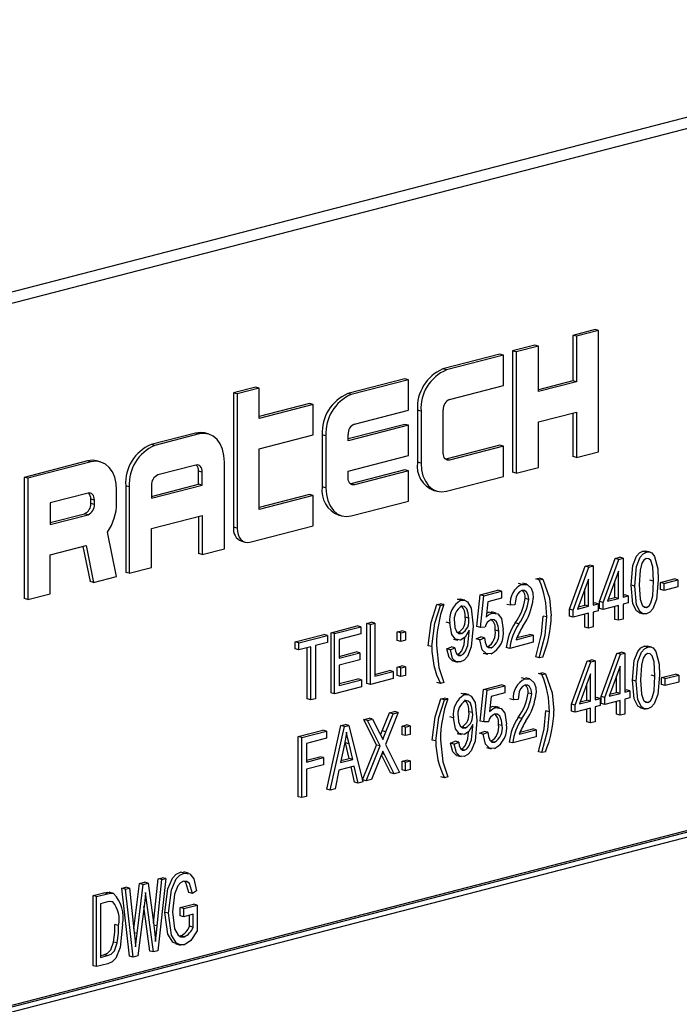
# Model space of a CAD drawing. Units: inches. Extents: x 5 to 105, y 5 to 79.
# Drawn here: x 77 to 77, y 62 to 63 of the extents above; entities that cross this region are included whole.
import ezdxf

# ---------------------------------------------------------------- set-up
doc = ezdxf.new("R2010")
doc.units = ezdxf.units.IN
doc.header["$LTSCALE"] = 10
doc.header["$MEASUREMENT"] = 0

msp = doc.modelspace()

# ---------------------------------------------------------------- linework, layer by layer
at = {"color": 7, "linetype": 'Continuous', "lineweight": 25}
for p, q in [((77.67964, 62.54324), (75.7351, 62.03996)), ((77.70079, 62.53777), (75.75624, 62.03448)), ((77.2215, 62.24095), (77.19985, 62.23534)), ((77.19985, 62.23534), (77.19985, 62.19097)), ((77.20338, 62.23443), (77.19985, 62.23534)), ((77.22504, 62.24003), (77.20338, 62.23443)), ((77.22504, 62.24003), (77.2215, 62.24095)), ((77.22504, 62.12171), (77.22504, 62.24003)), ((77.16272, 62.22574), (77.14107, 62.22013)), ((77.16626, 62.22482), (77.16272, 62.22574)), ((77.20338, 62.23443), (77.20338, 62.19006)), ((77.12869, 62.21693), (77.07301, 62.20252)), ((77.13223, 62.21601), (77.12869, 62.21693)), ((77.14107, 62.22013), (77.14107, 62.1018)), ((77.1446, 62.21922), (77.14107, 62.22013)), ((77.16626, 62.22482), (77.1446, 62.21922)), ((77.1446, 62.21922), (77.1446, 62.10089)), ((77.16626, 62.18045), (77.16626, 62.22482)), ((77.13223, 62.21601), (77.07654, 62.2016)), ((77.13223, 62.18643), (77.13223, 62.21601)), ((77.07654, 62.2016), (77.07301, 62.20252)), ((77.03589, 62.19291), (76.9802, 62.1785)), ((77.03942, 62.19199), (76.98374, 62.17758)), ((77.03942, 62.19199), (77.03589, 62.19291)), ((77.03942, 62.16241), (77.03942, 62.19199)), ((77.19985, 62.19097), (77.16626, 62.18228)), ((77.20338, 62.19006), (77.16626, 62.18045)), ((77.20338, 62.19006), (77.19985, 62.19097)), ((76.89049, 62.18486), (76.86883, 62.17925)), ((76.86883, 62.17925), (76.86883, 62.04825)), ((76.87237, 62.17834), (76.86883, 62.17925)), ((76.89402, 62.18394), (76.87237, 62.17834)), ((76.87237, 62.17834), (76.87237, 62.04733)), ((76.89402, 62.18394), (76.89049, 62.18486)), ((76.89402, 62.15436), (76.89402, 62.18394)), ((76.98374, 62.17758), (76.9802, 62.1785)), ((77.07964, 62.17282), (77.13223, 62.18643)), ((76.94308, 62.16889), (76.89402, 62.15619)), ((76.94661, 62.16797), (76.94308, 62.16889)), ((76.94661, 62.16797), (76.89402, 62.15436)), ((76.94661, 62.13839), (76.94661, 62.16797)), ((76.98683, 62.1488), (77.03942, 62.16241)), ((77.04826, 62.1623), (77.04826, 62.11159)), ((77.0518, 62.16139), (77.04826, 62.1623)), ((77.0518, 62.16139), (77.0518, 62.11068)), ((77.07345, 62.12051), (77.07345, 62.16277)), ((77.16626, 62.15087), (77.20338, 62.16047)), ((77.19985, 62.15956), (77.19985, 62.11702)), ((77.20338, 62.16047), (77.20338, 62.1161)), ((77.16626, 62.10649), (77.16626, 62.15087)), ((76.83171, 62.14006), (76.7884, 62.12885)), ((76.83524, 62.13915), (76.83171, 62.14006)), ((76.84401, 62.13922), (76.84048, 62.14014)), ((77.03589, 62.14854), (76.98064, 62.13424)), ((77.03942, 62.14762), (76.98064, 62.13241)), ((77.03942, 62.14762), (77.03589, 62.14854)), ((77.03942, 62.11804), (77.03942, 62.14762)), ((76.83524, 62.13915), (76.79193, 62.12794)), ((76.89402, 62.12478), (76.94661, 62.13839)), ((76.95545, 62.13828), (76.95545, 62.08757)), ((76.95899, 62.13737), (76.95545, 62.13828)), ((76.95899, 62.13737), (76.95899, 62.08666)), ((76.98064, 62.13241), (76.98064, 62.13875)), ((76.79193, 62.12794), (76.7884, 62.12885)), ((76.89402, 62.06562), (76.89402, 62.12478)), ((77.12869, 62.12818), (77.0761, 62.11457)), ((77.13223, 62.12727), (77.07964, 62.11366)), ((77.13223, 62.12727), (77.12869, 62.12818)), ((77.13223, 62.09769), (77.13223, 62.12727)), ((77.20338, 62.1161), (77.22504, 62.12171)), ((76.72653, 62.11284), (76.66466, 62.09683)), ((76.73006, 62.11192), (76.66819, 62.09591)), ((76.73006, 62.11192), (76.72653, 62.11284)), ((76.73883, 62.112), (76.7353, 62.11292)), ((76.85999, 62.02723), (76.85999, 62.11175)), ((76.98064, 62.10283), (77.03942, 62.11804)), ((77.0518, 62.11068), (77.04826, 62.11159)), ((77.0761, 62.11457), (77.07578, 62.1145)), ((77.07964, 62.11366), (77.0761, 62.11457)), ((77.20338, 62.1161), (77.19985, 62.11702)), ((76.83215, 62.10877), (76.79503, 62.09916)), ((76.8348, 62.09015), (76.8348, 62.10283)), ((76.83834, 62.10191), (76.8348, 62.10283)), ((76.83834, 62.08924), (76.83834, 62.10191)), ((76.98064, 62.09649), (76.98064, 62.10283)), ((77.03589, 62.10416), (76.9833, 62.09055)), ((77.03942, 62.10325), (76.98683, 62.08964)), ((77.03942, 62.10325), (77.03589, 62.10416)), ((77.03942, 62.07367), (77.03942, 62.10325)), ((77.1446, 62.10089), (77.14107, 62.1018)), ((77.1446, 62.10089), (77.16626, 62.10649)), ((76.66466, 62.09683), (76.66466, 61.9785)), ((76.66819, 62.09591), (76.66466, 62.09683)), ((76.66819, 62.09591), (76.66819, 61.97758)), ((77.07654, 62.08327), (77.13223, 62.09769)), ((76.75481, 62.07184), (76.75481, 62.08452)), ((76.76365, 62.08864), (76.76365, 62.00412)), ((76.76719, 62.08772), (76.76365, 62.08864)), ((76.76719, 62.08772), (76.76719, 62.00321)), ((76.78884, 62.07826), (76.8348, 62.09015)), ((76.78884, 62.07643), (76.83834, 62.08924)), ((76.78884, 62.0891), (76.78884, 62.07643)), ((76.83834, 62.08924), (76.8348, 62.09015)), ((76.95899, 62.08666), (76.95545, 62.08757)), ((76.9833, 62.09055), (76.98298, 62.09048)), ((76.98683, 62.08964), (76.9833, 62.09055)), ((77.06424, 62.08411), (77.06778, 62.0832)), ((76.72697, 62.08154), (76.68985, 62.07193)), ((76.72962, 62.07138), (76.72962, 62.07561)), ((76.73316, 62.07469), (76.72962, 62.07561)), ((76.73316, 62.07047), (76.73316, 62.07469)), ((76.94308, 62.08014), (76.89402, 62.06745)), ((76.94661, 62.07923), (76.89402, 62.06562)), ((76.94661, 62.07923), (76.94308, 62.08014)), ((76.94661, 62.04965), (76.94661, 62.07923)), ((76.98374, 62.05925), (77.03942, 62.07367)), ((76.68985, 62.07193), (76.68985, 62.0508)), ((76.73316, 62.07047), (76.72962, 62.07138)), ((76.68985, 62.05263), (76.72343, 62.06133)), ((76.68985, 62.0508), (76.72697, 62.06041)), ((76.72697, 62.06041), (76.72343, 62.06133)), ((76.78884, 62.04684), (76.83834, 62.05966)), ((76.8348, 62.05874), (76.8348, 62.02254)), ((76.83834, 62.05966), (76.83834, 62.02162)), ((76.97143, 62.06009), (76.97497, 62.05918)), ((76.75481, 62), (76.74583, 62.04346)), ((76.78884, 62.00881), (76.78884, 62.04684)), ((76.87237, 62.04733), (76.86883, 62.04825)), ((76.88474, 62.03363), (76.94661, 62.04965)), ((76.87682, 62.03451), (76.88036, 62.03359)), ((76.68985, 62.02122), (76.72493, 62.0303)), ((76.72176, 62.02948), (76.72886, 61.99512)), ((76.72493, 62.0303), (76.73239, 61.9942)), ((76.83834, 62.02162), (76.85999, 62.02723)), ((77.27172, 62.02386), (77.26819, 62.02478)), ((77.27545, 62.02382), (77.27103, 62.02497)), ((76.68985, 61.98319), (76.68985, 62.02122)), ((76.83834, 62.02162), (76.8348, 62.02254)), ((77.2258, 61.97575), (77.24109, 62.01776)), ((77.22933, 61.97484), (77.24463, 62.01685)), ((77.24109, 62.01776), (77.2453, 62.01885)), ((77.24463, 62.01685), (77.24109, 62.01776)), ((77.24463, 62.01685), (77.24883, 62.01794)), ((77.24883, 62.01794), (77.2453, 62.01885)), ((77.24883, 62.01794), (77.24883, 61.97988)), ((76.76719, 62.00321), (76.78884, 62.00881)), ((77.19652, 61.96817), (77.21182, 62.01019)), ((77.20006, 61.96726), (77.21536, 62.00927)), ((77.21182, 62.01019), (77.21602, 62.01127)), ((77.21536, 62.00927), (77.21182, 62.01019)), ((77.21536, 62.00927), (77.21956, 62.01036)), ((77.21956, 62.01036), (77.21602, 62.01127)), ((77.21956, 62.01036), (77.21956, 61.97231)), ((77.24437, 62.00521), (77.23373, 61.97597)), ((77.24437, 61.97873), (77.24437, 62.00521)), ((76.73239, 61.9942), (76.75481, 62)), ((76.76719, 62.00321), (76.76365, 62.00412)), ((77.16361, 61.99771), (77.16695, 61.99857)), ((77.16714, 61.99679), (77.16361, 61.99771)), ((77.17049, 61.99766), (77.16695, 61.99857)), ((77.16714, 61.99679), (77.17049, 61.99766)), ((77.2151, 61.99764), (77.20446, 61.9684)), ((77.2151, 61.97115), (77.2151, 61.99764)), ((77.24084, 61.97964), (77.24084, 61.9955)), ((77.27866, 61.99559), (77.27513, 61.99651)), ((77.28545, 61.99424), (77.29883, 61.9977)), ((77.28899, 61.99332), (77.30236, 61.99678)), ((77.30236, 61.99678), (77.29883, 61.9977)), ((77.30236, 61.99678), (77.30236, 61.98993)), ((76.73239, 61.9942), (76.72886, 61.99512)), ((77.10952, 61.98219), (77.12679, 61.98666)), ((77.11306, 61.98127), (77.13033, 61.98574)), ((77.13033, 61.98574), (77.12679, 61.98666)), ((77.13033, 61.98574), (77.13033, 61.97889)), ((77.15041, 61.99246), (77.14687, 61.99338)), ((77.15504, 61.99248), (77.15062, 61.99362)), ((77.21157, 61.97207), (77.21157, 61.98793)), ((77.26028, 61.99081), (77.25674, 61.99173)), ((77.28545, 61.98739), (77.28545, 61.99424)), ((77.28899, 61.99332), (77.28545, 61.99424)), ((77.28899, 61.98647), (77.28545, 61.98739)), ((77.28899, 61.98647), (77.28899, 61.99332)), ((77.30236, 61.98993), (77.28899, 61.98647)), ((76.66819, 61.97758), (76.66466, 61.9785)), ((76.66819, 61.97758), (76.68985, 61.98319)), ((77.08729, 61.97796), (77.09051, 61.97799)), ((77.09083, 61.97704), (77.08729, 61.97796)), ((77.09449, 61.97698), (77.09007, 61.97812)), ((77.10618, 61.9513), (77.10952, 61.98219)), ((77.11306, 61.98127), (77.10952, 61.98219)), ((77.10972, 61.95038), (77.11306, 61.98127)), ((77.13033, 61.97889), (77.11679, 61.97539)), ((77.15682, 61.97782), (77.15328, 61.97873)), ((77.23373, 61.97597), (77.24437, 61.97873)), ((77.23446, 61.97799), (77.24084, 61.97964)), ((77.24437, 61.97873), (77.24084, 61.97964)), ((77.24883, 61.98171), (77.25031, 61.9821)), ((77.24883, 61.97988), (77.25385, 61.98118)), ((77.25385, 61.98118), (77.25031, 61.9821)), ((77.25385, 61.98118), (77.25385, 61.97433)), ((77.06714, 61.97274), (77.07048, 61.9736)), ((77.07067, 61.97182), (77.06714, 61.97274)), ((77.07401, 61.97269), (77.07048, 61.9736)), ((77.07067, 61.97182), (77.07401, 61.97269)), ((77.11679, 61.97539), (77.11518, 61.9605)), ((77.13899, 61.972), (77.13545, 61.97292)), ((77.14344, 61.97239), (77.13899, 61.972)), ((77.19652, 61.96132), (77.19652, 61.96817)), ((77.20006, 61.96726), (77.19652, 61.96817)), ((77.20006, 61.96041), (77.20006, 61.96726)), ((77.20446, 61.9684), (77.2151, 61.97115)), ((77.20519, 61.97042), (77.21157, 61.97207)), ((77.2151, 61.97115), (77.21157, 61.97207)), ((77.21956, 61.97414), (77.22104, 61.97452)), ((77.21956, 61.97231), (77.22457, 61.9736)), ((77.22457, 61.96675), (77.21956, 61.96546)), ((77.22457, 61.9736), (77.22104, 61.97452)), ((77.22457, 61.9736), (77.22457, 61.96675)), ((77.2258, 61.9689), (77.2258, 61.97575)), ((77.22933, 61.97484), (77.2258, 61.97575)), ((77.22933, 61.96799), (77.2258, 61.9689)), ((77.22933, 61.96799), (77.22933, 61.97484)), ((77.24437, 61.97188), (77.22933, 61.96799)), ((77.24084, 61.95833), (77.24084, 61.97096)), ((77.24437, 61.95742), (77.24437, 61.97188)), ((77.25385, 61.97433), (77.24883, 61.97303)), ((77.24883, 61.97303), (77.24883, 61.95857)), ((77.2718, 61.96985), (77.26827, 61.97076)), ((77.09827, 61.95942), (77.09474, 61.96033)), ((77.1156, 61.96436), (77.118, 61.96536)), ((77.12154, 61.96444), (77.118, 61.96536)), ((77.12507, 61.96437), (77.12065, 61.96552)), ((77.17439, 61.96061), (77.17085, 61.96153)), ((77.20006, 61.96041), (77.19652, 61.96132)), ((77.2151, 61.9643), (77.20006, 61.96041)), ((77.21157, 61.95076), (77.21157, 61.96339)), ((77.2151, 61.94984), (77.2151, 61.9643)), ((77.21956, 61.96546), (77.21956, 61.951)), ((77.24437, 61.95742), (77.24084, 61.95833)), ((77.24883, 61.95857), (77.24437, 61.95742)), ((77.26455, 61.96469), (77.26897, 61.96354)), ((76.96398, 61.94528), (76.9896, 61.95191)), ((76.96751, 61.94436), (76.99314, 61.951)), ((76.99314, 61.951), (76.9896, 61.95191)), ((76.99314, 61.951), (76.99314, 61.94415)), ((76.99882, 61.9543), (77.00328, 61.95545)), ((76.99882, 61.89569), (76.99882, 61.9543)), ((77.00236, 61.95338), (76.99882, 61.9543)), ((77.00236, 61.95338), (77.00681, 61.95454)), ((77.00236, 61.89478), (77.00236, 61.95338)), ((77.00681, 61.95454), (77.00328, 61.95545)), ((77.00681, 61.95454), (77.00681, 61.90278)), ((77.02865, 61.94603), (77.03311, 61.94719)), ((77.03664, 61.94627), (77.03311, 61.94719)), ((77.07989, 61.9545), (77.07635, 61.95542)), ((77.09871, 61.94627), (77.09871, 61.94771)), ((77.10972, 61.95038), (77.10618, 61.9513)), ((77.11417, 61.95067), (77.10972, 61.95038)), ((77.12754, 61.9468), (77.12401, 61.94772)), ((77.14722, 61.95402), (77.14369, 61.95494)), ((77.2151, 61.94984), (77.21157, 61.95076)), ((77.21956, 61.951), (77.2151, 61.94984)), ((76.92913, 61.93626), (76.95699, 61.94347)), ((76.93267, 61.93535), (76.96053, 61.94256)), ((76.96053, 61.94256), (76.95699, 61.94347)), ((76.96053, 61.94256), (76.96053, 61.93571)), ((76.96398, 61.88668), (76.96398, 61.94528)), ((76.96751, 61.94436), (76.96398, 61.94528)), ((76.96751, 61.88576), (76.96751, 61.94436)), ((76.99314, 61.94415), (76.97197, 61.93867)), ((76.97197, 61.93867), (76.97197, 61.9204)), ((77.02865, 61.93766), (77.02865, 61.94603)), ((77.03218, 61.94512), (77.02865, 61.94603)), ((77.03218, 61.93675), (77.02865, 61.93766)), ((77.03218, 61.94512), (77.03664, 61.94627)), ((77.03218, 61.93675), (77.03218, 61.94512)), ((77.03664, 61.9379), (77.03218, 61.93675)), ((77.03664, 61.94627), (77.03664, 61.9379)), ((77.0833, 61.93909), (77.08772, 61.93795)), ((77.09141, 61.94447), (77.08788, 61.94538)), ((77.10562, 61.93932), (77.11008, 61.94123)), ((77.10916, 61.9384), (77.10562, 61.93932)), ((77.10916, 61.9384), (77.11362, 61.94032)), ((77.11362, 61.94032), (77.11008, 61.94123)), ((77.14456, 61.93843), (77.16127, 61.94276)), ((77.14532, 61.94046), (77.15774, 61.94368)), ((77.16127, 61.94276), (77.15774, 61.94368)), ((77.16127, 61.94276), (77.16127, 61.93591)), ((76.92913, 61.92941), (76.92913, 61.93626)), ((76.93267, 61.93535), (76.92913, 61.93626)), ((76.93267, 61.9285), (76.92913, 61.92941)), ((76.93267, 61.9285), (76.93267, 61.93535)), ((76.94437, 61.93152), (76.93267, 61.9285)), ((76.94083, 61.88069), (76.94083, 61.93061)), ((76.94437, 61.87977), (76.94437, 61.93152)), ((76.96053, 61.93571), (76.94883, 61.93268)), ((76.94883, 61.93268), (76.94883, 61.88093)), ((77.06231, 61.93169), (77.05878, 61.93261)), ((77.07691, 61.9296), (77.08136, 61.93152)), ((77.08044, 61.92869), (77.07691, 61.9296)), ((77.08044, 61.92869), (77.0849, 61.9306)), ((77.0849, 61.9306), (77.08136, 61.93152)), ((77.12018, 61.9306), (77.11664, 61.93152)), ((77.13843, 61.93), (77.13489, 61.93091)), ((77.16127, 61.93591), (77.13843, 61.93)), ((77.27302, 61.93117), (77.26949, 61.93208)), ((77.27675, 61.93113), (77.27233, 61.93227)), ((76.97197, 61.92223), (76.98849, 61.92651)), ((76.97197, 61.9204), (76.99203, 61.92559)), ((76.99203, 61.91874), (76.97197, 61.91355)), ((76.99203, 61.92559), (76.98849, 61.92651)), ((76.99203, 61.92559), (76.99203, 61.91874)), ((77.09066, 61.92296), (77.08713, 61.92388)), ((77.11252, 61.92547), (77.11694, 61.92433)), ((77.16714, 61.92069), (77.16361, 61.9216)), ((77.17049, 61.92155), (77.16714, 61.92069)), ((77.21378, 61.91766), (77.21798, 61.91875)), ((77.22152, 61.91784), (77.21798, 61.91875)), ((77.22742, 61.88314), (77.24272, 61.92515)), ((77.23096, 61.88223), (77.24625, 61.92424)), ((77.24272, 61.92515), (77.24692, 61.92624)), ((77.24625, 61.92424), (77.24272, 61.92515)), ((77.24625, 61.92424), (77.25046, 61.92533)), ((77.25046, 61.92533), (77.24692, 61.92624)), ((77.25046, 61.92533), (77.25046, 61.88727)), ((76.97197, 61.91355), (76.97197, 61.89376)), ((77.02865, 61.91179), (77.03311, 61.91294)), ((77.02865, 61.90342), (77.02865, 61.91179)), ((77.03218, 61.91087), (77.02865, 61.91179)), ((77.03218, 61.91087), (77.03664, 61.91203)), ((77.03218, 61.9025), (77.03218, 61.91087)), ((77.03664, 61.91203), (77.03311, 61.91294)), ((77.03664, 61.91203), (77.03664, 61.90365)), ((77.08287, 61.91772), (77.08729, 61.91658)), ((77.19848, 61.87565), (77.21378, 61.91766)), ((77.20202, 61.87474), (77.21731, 61.91675)), ((77.21731, 61.91675), (77.21378, 61.91766)), ((77.21731, 61.91675), (77.22152, 61.91784)), ((77.22152, 61.91784), (77.22152, 61.87978)), ((77.246, 61.9126), (77.23536, 61.88336)), ((77.246, 61.88612), (77.246, 61.9126)), ((76.97197, 61.8956), (76.99016, 61.9003)), ((76.97197, 61.89376), (76.9937, 61.89939)), ((76.9937, 61.89939), (76.99016, 61.9003)), ((76.9937, 61.89939), (76.9937, 61.89254)), ((77.02464, 61.90055), (77.00236, 61.89478)), ((77.00681, 61.90461), (77.02111, 61.90831)), ((77.00681, 61.90278), (77.02464, 61.9074)), ((77.02464, 61.9074), (77.02111, 61.90831)), ((77.02464, 61.9074), (77.02464, 61.90055)), ((77.03218, 61.9025), (77.02865, 61.90342)), ((77.03664, 61.90365), (77.03218, 61.9025)), ((77.15335, 61.90019), (77.14981, 61.90111)), ((77.15798, 61.90021), (77.15356, 61.90135)), ((77.16622, 61.90535), (77.16957, 61.90622)), ((77.16976, 61.90444), (77.16622, 61.90535)), ((77.1731, 61.9053), (77.16957, 61.90622)), ((77.16976, 61.90444), (77.1731, 61.9053)), ((77.21706, 61.90511), (77.20641, 61.87587)), ((77.21706, 61.87863), (77.21706, 61.90511)), ((77.24247, 61.88704), (77.24247, 61.90289)), ((77.27996, 61.9029), (77.27642, 61.90382)), ((77.28642, 61.90146), (77.2998, 61.90492)), ((77.28642, 61.89461), (77.28642, 61.90146)), ((77.28996, 61.90054), (77.28642, 61.90146)), ((77.28996, 61.90054), (77.30333, 61.904)), ((77.28996, 61.89369), (77.28996, 61.90054)), ((77.30333, 61.904), (77.2998, 61.90492)), ((77.30333, 61.904), (77.30333, 61.89715)), ((76.9937, 61.89254), (76.96751, 61.88576)), ((77.00236, 61.89478), (76.99882, 61.89569)), ((77.07067, 61.89572), (77.06714, 61.89663)), ((77.07401, 61.89658), (77.07067, 61.89572)), ((77.10945, 61.85911), (77.11279, 61.89)), ((77.11279, 61.89), (77.13006, 61.89447)), ((77.11633, 61.88909), (77.11279, 61.89)), ((77.11633, 61.88909), (77.1336, 61.89356)), ((77.1336, 61.89356), (77.13006, 61.89447)), ((77.1336, 61.89356), (77.1336, 61.88671)), ((77.21352, 61.87954), (77.21352, 61.8954)), ((77.26157, 61.89812), (77.25804, 61.89903)), ((77.28996, 61.89369), (77.28642, 61.89461)), ((77.30333, 61.89715), (77.28996, 61.89369)), ((76.94437, 61.87977), (76.94083, 61.88069)), ((76.94883, 61.88093), (76.94437, 61.87977)), ((76.96751, 61.88576), (76.96398, 61.88668)), ((77.07106, 61.88073), (77.07441, 61.88159)), ((77.0746, 61.87981), (77.07106, 61.88073)), ((77.07794, 61.88068), (77.07441, 61.88159)), ((77.0746, 61.87981), (77.07794, 61.88068)), ((77.09443, 61.88494), (77.09089, 61.88586)), ((77.09809, 61.88488), (77.09367, 61.88602)), ((77.11299, 61.8582), (77.11633, 61.88909)), ((77.12006, 61.88321), (77.11845, 61.86832)), ((77.1336, 61.88671), (77.12006, 61.88321)), ((77.14193, 61.87973), (77.13839, 61.88065)), ((77.14639, 61.88013), (77.14193, 61.87973)), ((77.15976, 61.88555), (77.15622, 61.88646)), ((77.22152, 61.88161), (77.22299, 61.882)), ((77.22152, 61.87978), (77.22653, 61.88108)), ((77.22653, 61.88108), (77.22299, 61.882)), ((77.22653, 61.88108), (77.22653, 61.87423)), ((77.22742, 61.87629), (77.22742, 61.88314)), ((77.23096, 61.88223), (77.22742, 61.88314)), ((77.23096, 61.87538), (77.23096, 61.88223)), ((77.23536, 61.88336), (77.246, 61.88612)), ((77.23609, 61.88539), (77.24247, 61.88704)), ((77.246, 61.88612), (77.24247, 61.88704)), ((77.25046, 61.8891), (77.25194, 61.88949)), ((77.25046, 61.88727), (77.25547, 61.88857)), ((77.25547, 61.88172), (77.25046, 61.88042)), ((77.25046, 61.88042), (77.25046, 61.86596)), ((77.25547, 61.88857), (77.25194, 61.88949)), ((77.25547, 61.88857), (77.25547, 61.88172)), ((77.11887, 61.87218), (77.12127, 61.87317)), ((77.12481, 61.87226), (77.12127, 61.87317)), ((77.12834, 61.87219), (77.12392, 61.87333)), ((77.19848, 61.8688), (77.19848, 61.87565)), ((77.20202, 61.87474), (77.19848, 61.87565)), ((77.20202, 61.86789), (77.20202, 61.87474)), ((77.21706, 61.87178), (77.20202, 61.86789)), ((77.20641, 61.87587), (77.21706, 61.87863)), ((77.20715, 61.87789), (77.21352, 61.87954)), ((77.21706, 61.87863), (77.21352, 61.87954)), ((77.21352, 61.85823), (77.21352, 61.87086)), ((77.21706, 61.85732), (77.21706, 61.87178)), ((77.22653, 61.87423), (77.22152, 61.87293)), ((77.22152, 61.87293), (77.22152, 61.85847)), ((77.23096, 61.87538), (77.22742, 61.87629)), ((77.246, 61.87927), (77.23096, 61.87538)), ((77.24247, 61.86573), (77.24247, 61.87836)), ((77.246, 61.86481), (77.246, 61.87927)), ((77.26585, 61.87199), (77.27027, 61.87085)), ((77.2731, 61.87715), (77.26956, 61.87807)), ((76.99593, 61.86052), (77.00103, 61.86184)), ((76.99947, 61.8596), (77.00456, 61.86092)), ((77.00456, 61.86092), (77.00103, 61.86184)), ((77.00456, 61.86092), (77.01131, 61.84754)), ((77.01398, 61.84959), (77.02093, 61.86699)), ((77.02955, 61.86739), (77.01705, 61.83609)), ((77.01752, 61.84867), (77.02446, 61.86607)), ((77.02093, 61.86699), (77.02602, 61.86831)), ((77.02446, 61.86607), (77.02093, 61.86699)), ((77.02446, 61.86607), (77.02955, 61.86739)), ((77.02955, 61.86739), (77.02602, 61.86831)), ((77.08349, 61.86241), (77.07995, 61.86332)), ((77.10187, 61.86732), (77.09834, 61.86823)), ((77.15016, 61.86176), (77.14663, 61.86267)), ((77.177, 61.86826), (77.17347, 61.86918)), ((77.20202, 61.86789), (77.19848, 61.8688)), ((77.246, 61.86481), (77.24247, 61.86573)), ((77.25046, 61.86596), (77.246, 61.86481)), ((76.95975, 61.79255), (76.97345, 61.8547)), ((76.96328, 61.79164), (76.97699, 61.85379)), ((76.97345, 61.8547), (76.97779, 61.85582)), ((76.97699, 61.85379), (76.97345, 61.8547)), ((76.97699, 61.85379), (76.98133, 61.85491)), ((76.98133, 61.85491), (76.97779, 61.85582)), ((76.98133, 61.85491), (76.99504, 61.79986)), ((77.00843, 61.83571), (76.99593, 61.86052)), ((76.99947, 61.8596), (76.99593, 61.86052)), ((77.01197, 61.8348), (76.99947, 61.8596)), ((77.03323, 61.85419), (77.03769, 61.85535)), ((77.03323, 61.84582), (77.03323, 61.85419)), ((77.03677, 61.85328), (77.03323, 61.85419)), ((77.03677, 61.85328), (77.04123, 61.85443)), ((77.03677, 61.8449), (77.03677, 61.85328)), ((77.04123, 61.85443), (77.03769, 61.85535)), ((77.04123, 61.85443), (77.04123, 61.84606)), ((77.09501, 61.85237), (77.09148, 61.85328)), ((77.10231, 61.85417), (77.10231, 61.85561)), ((77.11299, 61.8582), (77.10945, 61.85911)), ((77.11744, 61.85848), (77.11299, 61.8582)), ((77.13081, 61.85462), (77.12728, 61.85553)), ((77.14826, 61.84819), (77.16068, 61.85141)), ((77.16421, 61.85049), (77.16068, 61.85141)), ((77.21706, 61.85732), (77.21352, 61.85823)), ((77.22152, 61.85847), (77.21706, 61.85732)), ((76.93192, 61.84395), (76.95588, 61.85015)), ((76.93192, 61.78535), (76.93192, 61.84395)), ((76.93545, 61.84304), (76.93192, 61.84395)), ((76.93545, 61.84304), (76.95941, 61.84924)), ((76.93545, 61.78443), (76.93545, 61.84304)), ((76.95941, 61.84239), (76.93991, 61.83734)), ((76.95941, 61.84924), (76.95588, 61.85015)), ((76.95941, 61.84924), (76.95941, 61.84239)), ((77.01752, 61.84867), (77.01398, 61.84959)), ((77.03677, 61.8449), (77.03323, 61.84582)), ((77.04123, 61.84606), (77.03677, 61.8449)), ((77.0869, 61.847), (77.09132, 61.84585)), ((77.10889, 61.84714), (77.11335, 61.84905)), ((77.11243, 61.84622), (77.10889, 61.84714)), ((77.11243, 61.84622), (77.11689, 61.84814)), ((77.11689, 61.84814), (77.11335, 61.84905)), ((77.16421, 61.84364), (77.14137, 61.83773)), ((77.1475, 61.84617), (77.16421, 61.85049)), ((77.16421, 61.85049), (77.16421, 61.84364)), ((76.93991, 61.83734), (76.93991, 61.81908)), ((76.97717, 61.83664), (76.97313, 61.81854)), ((76.97806, 61.83775), (76.9777, 61.83933)), ((76.98165, 61.82258), (76.97806, 61.83775)), ((76.9816, 61.83683), (76.97806, 61.83775)), ((76.98519, 61.82166), (76.9816, 61.83683)), ((76.99482, 61.80163), (77.00843, 61.83571)), ((76.99836, 61.80071), (77.01197, 61.8348)), ((77.01197, 61.8348), (77.00843, 61.83571)), ((77.01705, 61.83609), (77.03067, 61.80908)), ((77.06624, 61.83968), (77.06271, 61.84059)), ((77.08051, 61.83751), (77.08496, 61.83942)), ((77.08404, 61.83659), (77.08051, 61.83751)), ((77.08404, 61.83659), (77.0885, 61.83851)), ((77.0885, 61.83851), (77.08496, 61.83942)), ((77.11579, 61.83329), (77.12021, 61.83215)), ((77.12345, 61.83842), (77.11991, 61.83933)), ((77.14137, 61.83773), (77.13784, 61.83865)), ((77.6124, 61.8303), (75.84463, 61.37277)), ((77.61593, 61.82939), (75.84817, 61.37186)), ((77.6124, 61.82364), (75.8517, 61.36794)), ((76.93991, 61.82091), (76.95309, 61.82432)), ((76.93991, 61.81908), (76.95663, 61.8234)), ((76.95663, 61.8234), (76.95309, 61.82432)), ((76.95663, 61.8234), (76.95663, 61.81655)), ((76.97356, 61.82048), (76.98165, 61.82258)), ((76.98519, 61.82166), (76.98165, 61.82258)), ((77.01257, 61.82486), (77.00345, 61.80203)), ((77.02204, 61.80868), (77.01315, 61.82631)), ((77.01609, 61.82658), (77.01352, 61.82724)), ((77.02558, 61.80776), (77.01609, 61.82658)), ((77.08647, 61.82562), (77.09089, 61.82448)), ((77.09426, 61.83086), (77.09073, 61.83178)), ((77.16976, 61.82833), (77.16622, 61.82925)), ((77.1731, 61.8292), (77.16976, 61.82833)), ((76.95663, 61.81655), (76.93991, 61.81223)), ((76.98666, 61.81519), (76.97167, 61.81131)), ((76.97313, 61.81854), (76.98519, 61.82166)), ((76.98687, 61.79957), (76.98351, 61.81438)), ((76.99041, 61.79866), (76.98666, 61.81519)), ((77.03323, 61.81994), (77.03769, 61.8211)), ((77.03323, 61.81157), (77.03323, 61.81994)), ((77.03677, 61.81903), (77.03323, 61.81994)), ((77.03677, 61.81903), (77.04123, 61.82018)), ((77.03677, 61.81066), (77.03677, 61.81903)), ((77.04123, 61.82018), (77.03769, 61.8211)), ((77.04123, 61.82018), (77.04123, 61.81181)), ((76.93991, 61.81223), (76.93991, 61.78559)), ((76.97167, 61.81131), (76.96792, 61.79284)), ((77.02558, 61.80776), (77.02204, 61.80868)), ((77.03067, 61.80908), (77.02558, 61.80776)), ((77.03677, 61.81066), (77.03323, 61.81157)), ((77.04123, 61.81181), (77.03677, 61.81066)), ((77.0746, 61.8037), (77.07106, 61.80462)), ((77.07794, 61.80457), (77.0746, 61.8037)), ((76.99041, 61.79866), (76.98687, 61.79957)), ((76.99504, 61.79986), (76.99041, 61.79866)), ((76.99836, 61.80071), (76.99482, 61.80163)), ((77.00345, 61.80203), (76.99836, 61.80071)), ((76.93545, 61.78443), (76.93192, 61.78535)), ((76.93991, 61.78559), (76.93545, 61.78443)), ((76.96328, 61.79164), (76.95975, 61.79255)), ((76.96792, 61.79284), (76.96328, 61.79164)), ((76.82056, 61.71088), (76.81702, 61.7118)), ((76.82478, 61.71086), (76.82036, 61.71201)), ((76.77164, 61.6563), (76.77723, 61.70061)), ((76.77475, 61.65197), (76.78077, 61.6997)), ((76.77723, 61.70061), (76.78188, 61.70181)), ((76.78077, 61.6997), (76.77723, 61.70061)), ((76.78077, 61.6997), (76.78542, 61.7009)), ((76.78542, 61.7009), (76.78188, 61.70181)), ((76.78542, 61.7009), (76.7902, 61.66754)), ((76.79092, 61.66189), (76.79541, 61.70532)), ((76.79428, 61.65925), (76.79895, 61.7044)), ((76.80292, 61.70543), (76.79514, 61.63505)), ((76.79541, 61.70532), (76.79938, 61.70634)), ((76.79895, 61.7044), (76.79541, 61.70532)), ((76.79895, 61.7044), (76.80292, 61.70543)), ((76.80292, 61.70543), (76.79938, 61.70634)), ((76.73176, 61.68884), (76.74235, 61.69158)), ((76.73176, 61.62047), (76.73176, 61.68884)), ((76.7353, 61.68793), (76.73176, 61.68884)), ((76.7353, 61.68793), (76.74588, 61.69067)), ((76.7353, 61.61956), (76.7353, 61.68793)), ((76.74588, 61.69067), (76.74235, 61.69158)), ((76.75191, 61.69094), (76.74749, 61.69208)), ((76.75988, 61.69612), (76.76385, 61.69715)), ((76.76744, 61.62971), (76.75988, 61.69612)), ((76.76341, 61.6952), (76.75988, 61.69612)), ((76.76341, 61.6952), (76.76738, 61.69623)), ((76.77098, 61.62879), (76.76341, 61.6952)), ((76.76738, 61.69623), (76.76385, 61.69715)), ((76.76738, 61.69623), (76.77203, 61.65261)), ((76.78406, 61.68427), (76.78307, 61.69204)), ((76.8289, 61.69084), (76.82536, 61.69176)), ((76.8328, 61.69363), (76.8289, 61.69084)), ((76.74579, 61.68265), (76.7392, 61.68095)), ((76.7392, 61.68095), (76.7392, 61.62856)), ((76.7511, 61.68267), (76.7492, 61.68316)), ((76.78216, 61.68378), (76.77547, 61.62996)), ((76.78406, 61.68427), (76.78228, 61.68474)), ((76.79065, 61.63388), (76.78406, 61.68427)), ((76.81691, 61.67714), (76.82991, 61.68051)), ((76.82045, 61.67623), (76.83345, 61.67959)), ((76.83345, 61.67959), (76.82991, 61.68051)), ((76.83345, 61.67959), (76.83345, 61.65455)), ((76.78712, 61.6348), (76.78145, 61.67809)), ((76.8055, 61.67159), (76.80196, 61.67251)), ((76.81691, 61.66915), (76.81691, 61.67714)), ((76.82045, 61.67623), (76.81691, 61.67714)), ((76.82045, 61.66823), (76.81691, 61.66915)), ((76.82045, 61.66823), (76.82045, 61.67623)), ((76.82955, 61.67059), (76.82045, 61.66823)), ((76.82601, 61.65896), (76.82601, 61.66967)), ((76.82955, 61.65805), (76.82955, 61.67059)), ((76.75675, 61.65977), (76.75321, 61.66068)), ((76.79428, 61.65925), (76.79074, 61.66017)), ((76.77475, 61.65197), (76.77203, 61.65267)), ((76.77332, 61.63896), (76.77475, 61.65197)), ((76.82067, 61.64876), (76.81714, 61.64967)), ((76.82955, 61.65805), (76.82601, 61.65896)), ((76.75526, 61.64268), (76.75172, 61.64359)), ((76.8127, 61.6418), (76.81712, 61.64066)), ((76.7392, 61.63039), (76.74236, 61.63121)), ((76.7392, 61.62856), (76.74589, 61.63029)), ((76.74589, 61.63029), (76.74236, 61.63121)), ((76.79065, 61.63388), (76.78712, 61.6348)), ((76.79514, 61.63505), (76.79065, 61.63388)), ((76.74637, 61.62242), (76.7353, 61.61956)), ((76.77098, 61.62879), (76.76744, 61.62971)), ((76.77547, 61.62996), (76.77098, 61.62879)), ((76.7353, 61.61956), (76.73176, 61.62047))]:
    msp.add_line(p, q, dxfattribs=at)
at = {"color": 7, "linetype": 'Continuous', "lineweight": 25, "flags": 128}
for points in [[(76.84048, 62.14014), (76.83654, 62.14066), (76.83171, 62.14006)], [(76.85999, 62.11175), (76.85952, 62.11822), (76.85811, 62.1242), (76.85582, 62.12945), (76.85274, 62.13377), (76.84899, 62.13701), (76.84472, 62.13903), (76.84007, 62.13975), (76.83524, 62.13915)], [(77.07964, 62.11366), (77.07843, 62.11351), (77.07727, 62.11369), (77.0762, 62.11419), (77.07526, 62.115), (77.07449, 62.11608), (77.07392, 62.11739), (77.07357, 62.11889), (77.07345, 62.12051)], [(76.7353, 62.11292), (76.73136, 62.11344), (76.72653, 62.11284)], [(76.75481, 62.08452), (76.75434, 62.09099), (76.75293, 62.09697), (76.75064, 62.10223), (76.74756, 62.10655), (76.74381, 62.10979), (76.73953, 62.1118), (76.73489, 62.11252), (76.73006, 62.11192)], [(77.0518, 62.11068), (77.05227, 62.1042), (77.05368, 62.09823), (77.05597, 62.09297), (77.05904, 62.08865), (77.0628, 62.08541), (77.06707, 62.0834), (77.07172, 62.08267), (77.07654, 62.08327)], [(76.83834, 62.10191), (76.83822, 62.10353), (76.83787, 62.10503), (76.8373, 62.10634), (76.83653, 62.10742), (76.83559, 62.10823), (76.83452, 62.10873), (76.83336, 62.10892), (76.83215, 62.10877)], [(76.98683, 62.08964), (76.98562, 62.08949), (76.98446, 62.08967), (76.98339, 62.09017), (76.98246, 62.09098), (76.98169, 62.09206), (76.98111, 62.09337), (76.98076, 62.09487), (76.98064, 62.09649)], [(76.73316, 62.07469), (76.73304, 62.07631), (76.73269, 62.0778), (76.73211, 62.07912), (76.73134, 62.0802), (76.73041, 62.08101), (76.72934, 62.08151), (76.72818, 62.08169), (76.72697, 62.08154)], [(76.95899, 62.08666), (76.95946, 62.08018), (76.96087, 62.07421), (76.96316, 62.06895), (76.96624, 62.06463), (76.96999, 62.06139), (76.97427, 62.05938), (76.97891, 62.05865), (76.98374, 62.05925)], [(76.87237, 62.04733), (76.87261, 62.0441), (76.87331, 62.04111), (76.87445, 62.03848), (76.87599, 62.03632), (76.87787, 62.0347), (76.88001, 62.03369), (76.88233, 62.03333), (76.88474, 62.03363)], [(77.25674, 61.99173), (77.25848, 62.01083), (77.26191, 62.01981), (77.2648, 62.02309), (77.26819, 62.02478)], [(77.26819, 62.02478), (77.27083, 62.02498), (77.27144, 62.02474)], [(77.27172, 62.02386), (77.27436, 62.02407), (77.27677, 62.02314), (77.27962, 62.01972)], [(77.26028, 61.99081), (77.26201, 62.00991), (77.26545, 62.01889), (77.26834, 62.02218), (77.27172, 62.02386)], [(77.27154, 62.01772), (77.26911, 62.0161), (77.26732, 62.01314), (77.26549, 62.00617), (77.26473, 61.99199)], [(77.27866, 61.99559), (77.27789, 62.00956), (77.27594, 62.01558), (77.27403, 62.01748), (77.27154, 62.01772)], [(77.27962, 62.01972), (77.28264, 62.00743), (77.28312, 61.99672)], [(77.17049, 61.99766), (77.1771, 61.97886), (77.17884, 61.96185)], [(77.28312, 61.99672), (77.28137, 61.97764), (77.27794, 61.96867), (77.27506, 61.9654), (77.27167, 61.96372)], [(77.2718, 61.96985), (77.27424, 61.97146), (77.27604, 61.97441), (77.27791, 61.98139), (77.27866, 61.99559)], [(77.15024, 61.98633), (77.14794, 61.98518), (77.14596, 61.98296), (77.14454, 61.98004), (77.14344, 61.97239)], [(77.15682, 61.97782), (77.15632, 61.98187), (77.15465, 61.98499), (77.15264, 61.98633), (77.15024, 61.98633)], [(77.15041, 61.99246), (77.15536, 61.99234), (77.15906, 61.98863), (77.16073, 61.98412), (77.16127, 61.97885)], [(77.265, 61.96464), (77.26477, 61.96464), (77.2619, 61.96647), (77.25836, 61.97352), (77.25674, 61.99173)], [(77.27167, 61.96372), (77.2683, 61.96372), (77.26544, 61.96555), (77.2619, 61.9726), (77.26028, 61.99081)], [(77.26473, 61.99199), (77.2655, 61.97806), (77.26744, 61.97204), (77.26932, 61.97011), (77.2718, 61.96985)], [(77.09083, 61.97704), (77.0941, 61.97708), (77.09698, 61.97553), (77.10083, 61.96919), (77.10273, 61.95172)], [(77.05878, 61.93261), (77.06157, 61.95539), (77.06714, 61.97274)], [(77.06231, 61.93169), (77.0651, 61.95447), (77.07067, 61.97182)], [(77.09827, 61.95942), (77.09787, 61.96434), (77.09635, 61.96854), (77.09426, 61.97074), (77.0915, 61.97113)], [(77.11518, 61.9605), (77.11864, 61.96324), (77.12154, 61.96444)], [(77.12754, 61.9468), (77.12712, 61.95181), (77.12546, 61.95597), (77.12317, 61.95791), (77.12029, 61.95803)], [(77.12154, 61.96444), (77.1266, 61.96355), (77.13016, 61.959), (77.132, 61.94829)], [(77.16361, 61.9216), (77.16935, 61.94383), (77.17085, 61.96153)], [(77.16714, 61.92069), (77.17289, 61.94292), (77.17439, 61.96061)], [(77.09042, 61.93812), (77.08529, 61.939), (77.0817, 61.94362), (77.07989, 61.9545)], [(77.08434, 61.95522), (77.08481, 61.95044), (77.08647, 61.94652), (77.08867, 61.94464), (77.09141, 61.94447)], [(77.10273, 61.95172), (77.10083, 61.93145), (77.09697, 61.92203), (77.09386, 61.91861), (77.09027, 61.91677)], [(77.09871, 61.94771), (77.09476, 61.94098), (77.09042, 61.93812)], [(77.08713, 61.92388), (77.08947, 61.92517), (77.09142, 61.92756), (77.09373, 61.93387), (77.09448, 61.94079)], [(77.09066, 61.92296), (77.093, 61.92425), (77.09496, 61.92665), (77.09727, 61.93296), (77.09871, 61.94627)], [(77.12022, 61.92453), (77.11529, 61.9249), (77.11154, 61.92863), (77.10916, 61.9384)], [(77.11362, 61.94032), (77.11429, 61.93613), (77.11577, 61.93257), (77.11771, 61.93081), (77.12018, 61.9306)], [(77.06677, 61.93276), (77.06917, 61.91147), (77.07401, 61.89658)], [(77.08336, 61.91788), (77.0824, 61.91793), (77.07908, 61.9211), (77.07691, 61.9296)], [(77.09027, 61.91677), (77.08594, 61.91701), (77.08262, 61.92019), (77.08044, 61.92869)], [(77.0849, 61.9306), (77.08553, 61.92714), (77.08685, 61.92424), (77.08857, 61.92296), (77.09066, 61.92296)], [(77.25804, 61.89903), (77.25977, 61.91813), (77.26321, 61.92711), (77.2661, 61.9304), (77.26949, 61.93208)], [(77.26157, 61.89812), (77.26331, 61.91722), (77.26675, 61.9262), (77.26963, 61.92948), (77.27302, 61.93117)], [(77.26949, 61.93208), (77.27212, 61.93229), (77.27274, 61.93205)], [(77.27302, 61.93117), (77.27566, 61.93137), (77.27807, 61.93044), (77.28092, 61.92703)], [(77.27284, 61.92503), (77.27041, 61.9234), (77.26862, 61.92045), (77.26678, 61.91347), (77.26603, 61.8993)], [(77.27996, 61.9029), (77.27919, 61.91687), (77.27724, 61.92289), (77.27533, 61.92479), (77.27284, 61.92503)], [(77.28092, 61.92703), (77.28394, 61.91474), (77.28442, 61.90403)], [(77.15335, 61.90019), (77.1583, 61.90007), (77.162, 61.89637), (77.16367, 61.89185), (77.16421, 61.88658)], [(77.1731, 61.9053), (77.17972, 61.8865), (77.18146, 61.8695)], [(77.26603, 61.8993), (77.2668, 61.88536), (77.26873, 61.87934), (77.27062, 61.87742), (77.2731, 61.87715)], [(77.28442, 61.90403), (77.28267, 61.88495), (77.27924, 61.87598), (77.27635, 61.8727), (77.27297, 61.87103)], [(77.2731, 61.87715), (77.27554, 61.87877), (77.27734, 61.88172), (77.2792, 61.8887), (77.27996, 61.9029)], [(77.15318, 61.89406), (77.15088, 61.89291), (77.1489, 61.89069), (77.14748, 61.88777), (77.14639, 61.88013)], [(77.15976, 61.88555), (77.15927, 61.88961), (77.15759, 61.89273), (77.15558, 61.89406), (77.15318, 61.89406)], [(77.2663, 61.87194), (77.26607, 61.87194), (77.2632, 61.87377), (77.25966, 61.88082), (77.25804, 61.89903)], [(77.27297, 61.87103), (77.2696, 61.87103), (77.26674, 61.87286), (77.2632, 61.87991), (77.26157, 61.89812)], [(77.06271, 61.84059), (77.06549, 61.86337), (77.07106, 61.88073)], [(77.09443, 61.88494), (77.0977, 61.88498), (77.10058, 61.88344), (77.10443, 61.87709), (77.10633, 61.85963)], [(77.06624, 61.83968), (77.06903, 61.86246), (77.0746, 61.87981)], [(77.10187, 61.86732), (77.10147, 61.87224), (77.09995, 61.87644), (77.09786, 61.87865), (77.0951, 61.87903)], [(77.11845, 61.86832), (77.12191, 61.87106), (77.12481, 61.87226)], [(77.12481, 61.87226), (77.12987, 61.87137), (77.13343, 61.86682), (77.13527, 61.85611)], [(77.09402, 61.84602), (77.08888, 61.8469), (77.08529, 61.85152), (77.08349, 61.86241)], [(77.08794, 61.86312), (77.08841, 61.85834), (77.09007, 61.85442), (77.09227, 61.85255), (77.09501, 61.85237)], [(77.13081, 61.85462), (77.13039, 61.85962), (77.12873, 61.86378), (77.12644, 61.86573), (77.12356, 61.86585)], [(77.16622, 61.82925), (77.17196, 61.85148), (77.17347, 61.86918)], [(77.16976, 61.82833), (77.1755, 61.85056), (77.177, 61.86826)], [(77.10633, 61.85963), (77.10443, 61.83935), (77.10057, 61.82994), (77.09746, 61.82651), (77.09387, 61.82467)], [(77.10231, 61.85561), (77.09836, 61.84888), (77.09402, 61.84602)], [(77.09426, 61.83086), (77.0966, 61.83216), (77.09856, 61.83455), (77.10087, 61.84086), (77.10231, 61.85417)], [(76.97916, 61.84825), (76.97818, 61.84174), (76.97717, 61.83664)], [(76.9816, 61.83683), (76.98016, 61.84318), (76.97916, 61.84825)], [(77.01131, 61.84754), (77.01308, 61.84401), (77.01448, 61.84124)], [(77.01233, 61.84551), (77.01266, 61.84631), (77.01398, 61.84959)], [(77.01448, 61.84124), (77.01619, 61.84539), (77.01752, 61.84867)], [(77.09073, 61.83178), (77.09307, 61.83307), (77.09502, 61.83546), (77.09733, 61.84177), (77.09808, 61.84869)], [(77.12349, 61.83234), (77.11856, 61.83271), (77.11481, 61.83644), (77.11243, 61.84622)], [(77.11689, 61.84814), (77.11756, 61.84395), (77.11904, 61.84038), (77.12098, 61.83863), (77.12345, 61.83842)], [(77.0707, 61.84075), (77.0731, 61.81946), (77.07794, 61.80457)], [(77.08696, 61.82578), (77.086, 61.82583), (77.08268, 61.829), (77.08051, 61.83751)], [(77.09387, 61.82467), (77.08954, 61.82492), (77.08621, 61.82809), (77.08404, 61.83659)], [(77.0885, 61.83851), (77.08913, 61.83504), (77.09045, 61.83214), (77.09216, 61.83086), (77.09426, 61.83086)], [(77.01451, 61.82974), (77.01343, 61.82701), (77.01257, 61.82486)], [(77.01609, 61.82658), (77.01521, 61.82835), (77.01451, 61.82974)], [(76.80196, 61.67251), (76.80478, 61.69548), (76.80938, 61.70602), (76.81294, 61.70981), (76.81702, 61.7118)], [(76.8055, 61.67159), (76.80832, 61.69457), (76.81291, 61.70511), (76.81648, 61.7089), (76.82056, 61.71088)], [(76.82056, 61.71088), (76.82621, 61.71015), (76.83016, 61.70516), (76.8328, 61.69363)], [(76.82019, 61.7028), (76.81713, 61.70125), (76.8145, 61.69827), (76.81126, 61.6902), (76.8094, 61.67289)], [(76.8289, 61.69084), (76.82597, 61.70064), (76.82338, 61.70267), (76.82019, 61.7028)], [(76.82536, 61.69176), (76.82243, 61.70155), (76.82088, 61.70277)], [(76.74235, 61.69158), (76.74574, 61.69216), (76.74832, 61.69186)], [(76.74588, 61.69067), (76.74928, 61.69124), (76.75185, 61.69095)], [(76.78307, 61.69204), (76.7826, 61.68742), (76.78216, 61.68378)], [(76.75013, 61.68281), (76.74819, 61.6831), (76.74579, 61.68265)], [(76.81315, 61.64173), (76.80976, 61.6435), (76.80492, 61.65127), (76.80196, 61.67251)], [(76.82091, 61.64083), (76.81686, 61.64072), (76.81329, 61.64259), (76.80846, 61.65035), (76.8055, 61.67159)], [(76.8094, 61.67289), (76.81131, 61.65637), (76.81486, 61.65021), (76.81756, 61.64868), (76.82067, 61.64876)], [(76.76065, 61.66068), (76.75824, 61.63816), (76.75397, 61.62772), (76.75039, 61.62421), (76.74637, 61.62242)], [(76.75172, 61.64359), (76.75297, 61.6532), (76.75321, 61.66068)], [(76.75526, 61.64268), (76.7565, 61.65228), (76.75675, 61.65977)], [(76.7902, 61.66754), (76.79186, 61.65445), (76.79282, 61.64401)], [(76.79282, 61.64401), (76.7936, 61.65254), (76.79428, 61.65925)], [(76.77203, 61.65261), (76.77281, 61.64499), (76.77332, 61.63896)], [(76.83345, 61.65455), (76.82726, 61.64501), (76.82091, 61.64083)], [(76.74236, 61.63121), (76.74597, 61.63275), (76.74908, 61.63604), (76.75172, 61.64359)], [(76.74589, 61.63029), (76.7495, 61.63184), (76.75262, 61.63512), (76.75526, 61.64268)]]:
    msp.add_lwpolyline(points, dxfattribs=at)
at = {"color": 7, "linetype": 'Continuous', "lineweight": 25}
for centre, radius, start, end in [((77.08921, 62.16483), 0.04102, 113.25501, 183.52509), ((77.09274, 62.16391), 0.04102, 113.25501, 183.52509), ((76.9964, 62.1408), 0.04102, 113.25501, 183.52509), ((76.99993, 62.13989), 0.04102, 113.25501, 183.52509), ((77.08369, 62.1634), 0.01026, 113.25501, 183.52509), ((76.99088, 62.13938), 0.01026, 113.25501, 183.52509), ((76.8046, 62.09116), 0.04102, 113.25501, 183.52509), ((76.80813, 62.09025), 0.04102, 113.25501, 183.52509), ((77.07298, 62.10758), 0.02504, 170.78154, 249.57615), ((76.82728, 62.10336), 0.00754, 355.93295, 46.49876), ((76.79908, 62.08973), 0.01026, 113.25501, 183.52509), ((76.98017, 62.08356), 0.02504, 170.78154, 249.57615), ((76.7221, 62.07614), 0.00754, 355.93295, 46.49876), ((76.71938, 62.07075), 0.01026, 293.25501, 3.52509), ((76.72292, 62.06984), 0.01026, 293.25501, 3.52509), ((76.70531, 62.07189), 0.0495, 324.94125, 359.94176), ((76.88119, 62.04624), 0.01252, 170.78154, 249.57615), ((77.08455, 61.96144), 0.08984, 359.47137, 23.17001), ((77.15851, 61.97452), 0.01969, 114.30412, 187.35429), ((77.14572, 61.98026), 0.00771, 348.53667, 51.87988), ((77.10147, 61.95795), 0.02186, 119.13729, 189.06532), ((77.10196, 61.98559), 0.05177, 323.69598, 352.38546), ((77.1055, 61.98468), 0.05177, 323.69598, 352.38546), ((77.10047, 61.98578), 0.0612, 325.96528, 353.49874), ((77.18403, 61.93211), 0.11726, 159.75416, 179.68284), ((77.09945, 61.95799), 0.01536, 121.1747, 190.38681), ((77.082, 61.9622), 0.01287, 351.67539, 47.30506), ((77.08131, 61.95744), 0.01373, 298.56259, 12.14563), ((77.08485, 61.95653), 0.01373, 298.56259, 12.14563), ((77.12405, 61.94868), 0.01007, 111.89618, 168.64196), ((77.11324, 61.94986), 0.01098, 348.76392, 48.00541), ((77.0699, 61.96343), 0.10895, 337.3972, 359.17157), ((77.10909, 61.94472), 0.01521, 299.75879, 11.34689), ((77.10914, 61.94482), 0.02313, 298.64548, 8.62472), ((77.18707, 61.92544), 0.05246, 145.78686, 174.01197), ((77.19061, 61.92453), 0.05246, 145.78686, 174.01197), ((77.21023, 61.91344), 0.07027, 147.1711, 159.15913), ((77.11263, 61.94381), 0.01521, 299.75879, 11.34689), ((77.14145, 61.93112), 0.07913, 179.58444, 206.57257), ((77.16145, 61.88225), 0.01969, 114.30412, 187.35429), ((77.08716, 61.86909), 0.08984, 359.47137, 23.17001), ((77.14866, 61.888), 0.00771, 348.53667, 51.87988), ((77.18795, 61.8401), 0.11726, 159.75416, 179.68284), ((77.10507, 61.86585), 0.02186, 119.13729, 189.06532), ((77.10491, 61.89332), 0.05177, 323.69598, 352.38546), ((77.10844, 61.89241), 0.05177, 323.69598, 352.38546), ((77.10341, 61.89351), 0.0612, 325.96528, 353.49874), ((77.10305, 61.86589), 0.01536, 121.1747, 190.38681), ((77.0856, 61.8701), 0.01287, 351.67539, 47.30506), ((77.08491, 61.86535), 0.01373, 298.56259, 12.14563), ((77.08845, 61.86443), 0.01373, 298.56259, 12.14563), ((77.12732, 61.8565), 0.01007, 111.89618, 168.64196), ((77.11651, 61.85767), 0.01098, 348.76392, 48.00541), ((77.19001, 61.83317), 0.05246, 145.78686, 174.01197), ((77.19355, 61.83226), 0.05246, 145.78686, 174.01197), ((77.07252, 61.87107), 0.10895, 337.3972, 359.17157), ((77.11236, 61.85254), 0.01521, 299.75879, 11.34689), ((77.1159, 61.85163), 0.01521, 299.75879, 11.34689), ((77.11241, 61.85264), 0.02313, 298.64548, 8.62472), ((77.21317, 61.82117), 0.07027, 147.1711, 159.15913), ((77.14537, 61.8391), 0.07913, 179.58444, 206.57257), ((76.72706, 61.66733), 0.03424, 348.797, 43.6054), ((76.73074, 61.6655), 0.02663, 347.56984, 40.1336), ((76.81069, 61.66472), 0.01637, 293.20098, 339.40502), ((76.81422, 61.66381), 0.01637, 293.20098, 339.40502)]:
    msp.add_arc(centre, radius, start, end, dxfattribs=at)

doc.saveas('drawing.dxf')
